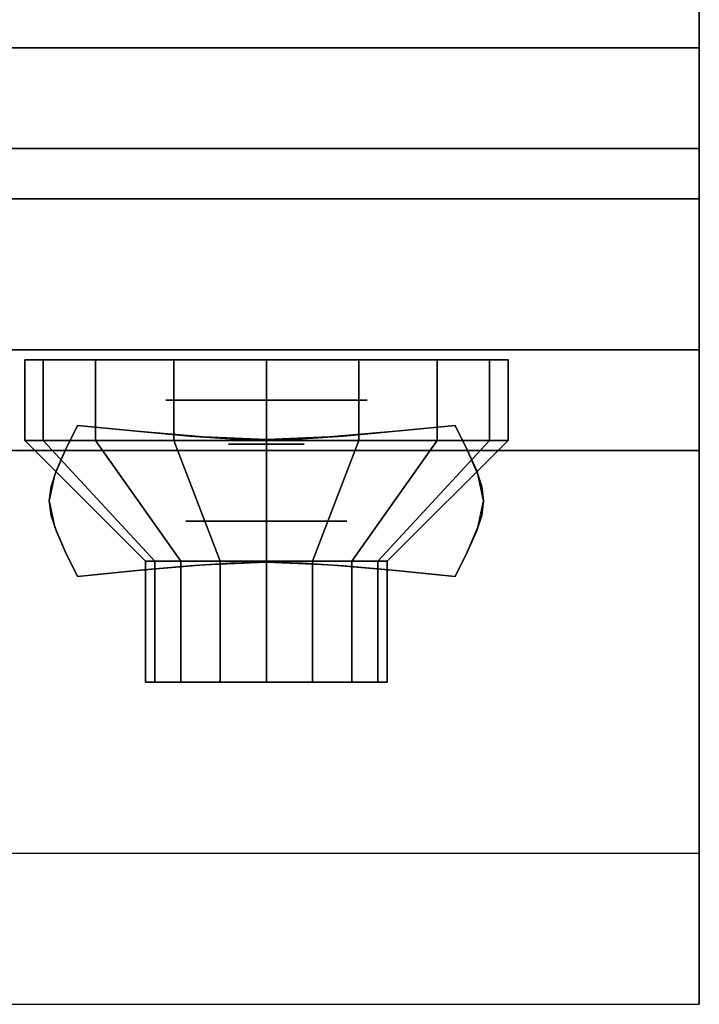
# Model space of a CAD drawing. Extents: x -139 to 139, y -24 to 24.
# Drawn here: x 12 to 16, y -18 to -13 of the extents above; entities that cross this region are included whole.
import ezdxf

# ---------------------------------------------------------------- set-up
doc = ezdxf.new("R2010")
doc.units = 0
for name, color, linetype in [('3D', 254, 'CONTINUOUS'), ('3D-BLACK', 250, 'CONTINUOUS'), ('3D-CHROME', 254, 'CONTINUOUS'), ('3D-FLAT', 7, 'CONTINUOUS'), ('3D-NON', 43, 'CONTINUOUS'), ('3D-RED', 1, 'CONTINUOUS'), ('3D-VHC', 1, 'CONTINUOUS')]:
    doc.layers.add(name, color=color, linetype=linetype)

msp = doc.modelspace()

# ---------------------------------------------------------------- linework, layer by layer
at = {"layer": '3D', "extrusion": (0, -1, 0)}
for centre, radius in [((13.6974, 17.75, 14.803), 0.5), ((13.6974, 22, 15.403), 0.4)]:
    msp.add_circle(centre, radius, dxfattribs=at)
at = {"layer": '3D', "invisible_edges": 1}
msp.add_3dface([(15.8474, -17.053, 36), (-91.9526, -17.053, 36), (-91.9526, -17.803, 35.25), (15.8474, -17.803, 35.25)], dxfattribs=at)
at = {"layer": '3D-BLACK'}
for points in [[(12.5887, -15.003, 21.5408), (12.5887, -14.603, 21.5408), (12.4974, -14.603, 22), (12.4974, -15.003, 22)], [(12.4974, -15.003, 22), (12.4974, -14.603, 22), (12.5887, -14.603, 22.4592), (12.5887, -15.003, 22.4592)], [(12.8489, -15.003, 21.1515), (12.8489, -14.603, 21.1515), (12.5887, -14.603, 21.5408), (12.5887, -15.003, 21.5408)], [(12.5887, -15.003, 22.4592), (12.5887, -14.603, 22.4592), (12.8489, -14.603, 22.8485), (12.8489, -15.003, 22.8485)], [(13.2382, -15.003, 20.8913), (13.2382, -14.603, 20.8913), (12.8489, -14.603, 21.1515), (12.8489, -15.003, 21.1515)], [(12.8489, -15.003, 22.8485), (12.8489, -14.603, 22.8485), (13.2382, -14.603, 23.1087), (13.2382, -15.003, 23.1087)], [(13.6974, -15.003, 20.8), (13.6974, -14.603, 20.8), (13.2382, -14.603, 20.8913), (13.2382, -15.003, 20.8913)], [(13.2382, -15.003, 23.1087), (13.2382, -14.603, 23.1087), (13.6974, -14.603, 23.2), (13.6974, -15.003, 23.2)], [(14.1566, -15.003, 20.8913), (14.1566, -14.603, 20.8913), (13.6974, -14.603, 20.8), (13.6974, -15.003, 20.8)], [(13.6974, -15.003, 23.2), (13.6974, -14.603, 23.2), (14.1566, -14.603, 23.1087), (14.1566, -15.003, 23.1087)], [(14.5459, -15.003, 21.1515), (14.5459, -14.603, 21.1515), (14.1566, -14.603, 20.8913), (14.1566, -15.003, 20.8913)], [(14.1566, -15.003, 23.1087), (14.1566, -14.603, 23.1087), (14.5459, -14.603, 22.8485), (14.5459, -15.003, 22.8485)], [(14.806, -15.003, 21.5408), (14.806, -14.603, 21.5408), (14.5459, -14.603, 21.1515), (14.5459, -15.003, 21.1515)], [(14.5459, -15.003, 22.8485), (14.5459, -14.603, 22.8485), (14.806, -14.603, 22.4592), (14.806, -15.003, 22.4592)], [(14.8974, -15.003, 22), (14.8974, -14.603, 22), (14.806, -14.603, 21.5408), (14.806, -15.003, 21.5408)], [(14.806, -15.003, 22.4592), (14.806, -14.603, 22.4592), (14.8974, -14.603, 22), (14.8974, -15.003, 22)], [(13.1431, -15.603, 21.7704), (12.5887, -15.003, 21.5408), (12.4974, -15.003, 22), (13.0974, -15.603, 22)], [(13.0974, -15.603, 22), (12.4974, -15.003, 22), (12.5887, -15.003, 22.4592), (13.1431, -15.603, 22.2296)], [(13.2731, -15.603, 21.5757), (12.8489, -15.003, 21.1515), (12.5887, -15.003, 21.5408), (13.1431, -15.603, 21.7704)], [(13.1431, -15.603, 22.2296), (12.5887, -15.003, 22.4592), (12.8489, -15.003, 22.8485), (13.2731, -15.603, 22.4243)], [(13.4678, -15.603, 21.4457), (13.2382, -15.003, 20.8913), (12.8489, -15.003, 21.1515), (13.2731, -15.603, 21.5757)], [(13.2731, -15.603, 22.4243), (12.8489, -15.003, 22.8485), (13.2382, -15.003, 23.1087), (13.4678, -15.603, 22.5543)], [(13.6974, -15.603, 21.4), (13.6974, -15.003, 20.8), (13.2382, -15.003, 20.8913), (13.4678, -15.603, 21.4457)], [(13.4678, -15.603, 22.5543), (13.2382, -15.003, 23.1087), (13.6974, -15.003, 23.2), (13.6974, -15.603, 22.6)], [(13.927, -15.603, 21.4457), (14.1566, -15.003, 20.8913), (13.6974, -15.003, 20.8), (13.6974, -15.603, 21.4)], [(13.6974, -15.603, 22.6), (13.6974, -15.003, 23.2), (14.1566, -15.003, 23.1087), (13.927, -15.603, 22.5543)], [(14.1217, -15.603, 21.5757), (14.5459, -15.003, 21.1515), (14.1566, -15.003, 20.8913), (13.927, -15.603, 21.4457)], [(13.927, -15.603, 22.5543), (14.1566, -15.003, 23.1087), (14.5459, -15.003, 22.8485), (14.1217, -15.603, 22.4243)], [(14.2517, -15.603, 21.7704), (14.806, -15.003, 21.5408), (14.5459, -15.003, 21.1515), (14.1217, -15.603, 21.5757)], [(14.1217, -15.603, 22.4243), (14.5459, -15.003, 22.8485), (14.806, -15.003, 22.4592), (14.2517, -15.603, 22.2296)], [(14.2974, -15.603, 22), (14.8974, -15.003, 22), (14.806, -15.003, 21.5408), (14.2517, -15.603, 21.7704)], [(14.2517, -15.603, 22.2296), (14.806, -15.003, 22.4592), (14.8974, -15.003, 22), (14.2974, -15.603, 22)], [(13.1431, -16.203, 21.7704), (13.1431, -15.603, 21.7704), (13.0974, -15.603, 22), (13.0974, -16.203, 22)], [(13.0974, -16.203, 22), (13.0974, -15.603, 22), (13.1431, -15.603, 22.2296), (13.1431, -16.203, 22.2296)], [(13.2731, -16.203, 21.5757), (13.2731, -15.603, 21.5757), (13.1431, -15.603, 21.7704), (13.1431, -16.203, 21.7704)], [(13.1431, -16.203, 22.2296), (13.1431, -15.603, 22.2296), (13.2731, -15.603, 22.4243), (13.2731, -16.203, 22.4243)], [(13.4678, -16.203, 21.4457), (13.4678, -15.603, 21.4457), (13.2731, -15.603, 21.5757), (13.2731, -16.203, 21.5757)], [(13.2731, -16.203, 22.4243), (13.2731, -15.603, 22.4243), (13.4678, -15.603, 22.5543), (13.4678, -16.203, 22.5543)], [(13.6974, -16.203, 21.4), (13.6974, -15.603, 21.4), (13.4678, -15.603, 21.4457), (13.4678, -16.203, 21.4457)], [(13.4678, -16.203, 22.5543), (13.4678, -15.603, 22.5543), (13.6974, -15.603, 22.6), (13.6974, -16.203, 22.6)], [(13.927, -16.203, 21.4457), (13.927, -15.603, 21.4457), (13.6974, -15.603, 21.4), (13.6974, -16.203, 21.4)], [(13.6974, -16.203, 22.6), (13.6974, -15.603, 22.6), (13.927, -15.603, 22.5543), (13.927, -16.203, 22.5543)], [(14.1217, -16.203, 21.5757), (14.1217, -15.603, 21.5757), (13.927, -15.603, 21.4457), (13.927, -16.203, 21.4457)], [(13.927, -16.203, 22.5543), (13.927, -15.603, 22.5543), (14.1217, -15.603, 22.4243), (14.1217, -16.203, 22.4243)], [(14.2517, -16.203, 21.7704), (14.2517, -15.603, 21.7704), (14.1217, -15.603, 21.5757), (14.1217, -16.203, 21.5757)], [(14.1217, -16.203, 22.4243), (14.1217, -15.603, 22.4243), (14.2517, -15.603, 22.2296), (14.2517, -16.203, 22.2296)], [(14.2974, -16.203, 22), (14.2974, -15.603, 22), (14.2517, -15.603, 21.7704), (14.2517, -16.203, 21.7704)], [(14.2517, -16.203, 22.2296), (14.2517, -15.603, 22.2296), (14.2974, -15.603, 22), (14.2974, -16.203, 22)], [(13.3278, -16.203, 21.8469), (13.1431, -16.203, 21.7704), (13.0974, -16.203, 22), (13.2974, -16.203, 22)], [(13.2974, -16.203, 22), (13.0974, -16.203, 22), (13.1431, -16.203, 22.2296), (13.3278, -16.203, 22.1531)], [(13.4145, -16.203, 21.7172), (13.2731, -16.203, 21.5757), (13.1431, -16.203, 21.7704), (13.3278, -16.203, 21.8469)], [(13.3278, -16.203, 22.1531), (13.1431, -16.203, 22.2296), (13.2731, -16.203, 22.4243), (13.4145, -16.203, 22.2828)], [(13.5443, -16.203, 21.6304), (13.4678, -16.203, 21.4457), (13.2731, -16.203, 21.5757), (13.4145, -16.203, 21.7172)], [(13.4145, -16.203, 22.2828), (13.2731, -16.203, 22.4243), (13.4678, -16.203, 22.5543), (13.5443, -16.203, 22.3696)], [(13.6974, -16.203, 21.6), (13.6974, -16.203, 21.4), (13.4678, -16.203, 21.4457), (13.5443, -16.203, 21.6304)], [(13.5443, -16.203, 22.3696), (13.4678, -16.203, 22.5543), (13.6974, -16.203, 22.6), (13.6974, -16.203, 22.4)], [(13.8505, -16.203, 21.6304), (13.927, -16.203, 21.4457), (13.6974, -16.203, 21.4), (13.6974, -16.203, 21.6)], [(13.6974, -16.203, 22.4), (13.6974, -16.203, 22.6), (13.927, -16.203, 22.5543), (13.8505, -16.203, 22.3696)], [(13.9802, -16.203, 21.7172), (14.1217, -16.203, 21.5757), (13.927, -16.203, 21.4457), (13.8505, -16.203, 21.6304)], [(13.8505, -16.203, 22.3696), (13.927, -16.203, 22.5543), (14.1217, -16.203, 22.4243), (13.9802, -16.203, 22.2828)], [(14.0669, -16.203, 21.8469), (14.2517, -16.203, 21.7704), (14.1217, -16.203, 21.5757), (13.9802, -16.203, 21.7172)], [(13.9802, -16.203, 22.2828), (14.1217, -16.203, 22.4243), (14.2517, -16.203, 22.2296), (14.0669, -16.203, 22.1531)], [(14.0974, -16.203, 22), (14.2974, -16.203, 22), (14.2517, -16.203, 21.7704), (14.0669, -16.203, 21.8469)], [(14.0669, -16.203, 22.1531), (14.2517, -16.203, 22.2296), (14.2974, -16.203, 22), (14.0974, -16.203, 22)]]:
    msp.add_3dface(points, dxfattribs=at)
at = {"layer": '3D-CHROME', "extrusion": (0, -1, 0)}
msp.add_circle((13.6974, 13, 15.0218), 0.1875, dxfattribs=at)
at = {"layer": '3D-CHROME'}
for points in [[(12.6984, -15.0525, 12.8125), (12.6984, -15.0525, 13.1875), (12.7599, -14.928, 13.1875), (12.7599, -14.928, 12.8125)], [(13.0712, -14.9588, 12.8125), (13.0712, -14.9588, 13.1875), (12.7599, -14.928, 13.1875), (12.7599, -14.928, 12.8125)], [(13.3165, -14.9808, 12.8125), (13.3165, -14.9808, 13.1875), (13.0712, -14.9588, 13.1875), (13.0712, -14.9588, 12.8125)], [(14.3236, -14.9588, 12.8125), (14.3236, -14.9588, 13.1875), (14.0782, -14.9808, 13.1875), (14.0782, -14.9808, 12.8125)], [(14.6349, -14.928, 12.8125), (14.6349, -14.928, 13.1875), (14.3236, -14.9588, 13.1875), (14.3236, -14.9588, 12.8125)], [(14.6349, -14.928, 12.8125), (14.6349, -14.928, 13.1875), (14.6964, -15.0525, 13.1875), (14.6964, -15.0525, 12.8125)], [(13.5179, -14.9939, 12.8125), (13.5179, -14.9939, 13.1875), (13.3165, -14.9808, 13.1875), (13.3165, -14.9808, 12.8125)], [(13.6974, -14.9983, 12.8125), (13.6974, -14.9983, 13.1875), (13.5179, -14.9939, 13.1875), (13.5179, -14.9939, 12.8125)], [(13.8768, -14.9939, 12.8125), (13.8768, -14.9939, 13.1875), (13.6974, -14.9983, 13.1875), (13.6974, -14.9983, 12.8125)], [(14.0782, -14.9808, 12.8125), (14.0782, -14.9808, 13.1875), (13.8768, -14.9939, 13.1875), (13.8768, -14.9939, 12.8125)], [(12.6544, -15.1507, 12.8125), (12.6544, -15.1507, 13.1875), (12.6984, -15.0525, 13.1875), (12.6984, -15.0525, 12.8125)], [(14.6964, -15.0525, 12.8125), (14.6964, -15.0525, 13.1875), (14.7404, -15.1507, 13.1875), (14.7404, -15.1507, 12.8125)], [(12.6281, -15.2312, 12.8125), (12.6281, -15.2312, 13.1875), (12.6544, -15.1507, 13.1875), (12.6544, -15.1507, 12.8125)], [(14.7404, -15.1507, 12.8125), (14.7404, -15.1507, 13.1875), (14.7667, -15.2312, 13.1875), (14.7667, -15.2312, 12.8125)], [(12.6193, -15.303, 12.8125), (12.6193, -15.303, 13.1875), (12.6281, -15.2312, 13.1875), (12.6281, -15.2312, 12.8125)], [(14.7667, -15.2312, 12.8125), (14.7667, -15.2312, 13.1875), (14.7755, -15.303, 13.1875), (14.7755, -15.303, 12.8125)], [(12.6281, -15.3748, 12.8125), (12.6281, -15.3748, 13.1875), (12.6193, -15.303, 13.1875), (12.6193, -15.303, 12.8125)], [(14.7755, -15.303, 12.8125), (14.7755, -15.303, 13.1875), (14.7667, -15.3748, 13.1875), (14.7667, -15.3748, 12.8125)], [(12.6544, -15.4554, 12.8125), (12.6544, -15.4554, 13.1875), (12.6281, -15.3748, 13.1875), (12.6281, -15.3748, 12.8125)], [(14.7667, -15.3748, 12.8125), (14.7667, -15.3748, 13.1875), (14.7404, -15.4554, 13.1875), (14.7404, -15.4554, 12.8125)], [(12.6984, -15.5535, 12.8125), (12.6984, -15.5535, 13.1875), (12.6544, -15.4554, 13.1875), (12.6544, -15.4554, 12.8125)], [(14.7404, -15.4554, 12.8125), (14.7404, -15.4554, 13.1875), (14.6964, -15.5535, 13.1875), (14.6964, -15.5535, 12.8125)], [(12.7599, -15.678, 12.8125), (12.7599, -15.678, 13.1875), (12.6984, -15.5535, 13.1875), (12.6984, -15.5535, 12.8125)], [(14.6964, -15.5535, 12.8125), (14.6964, -15.5535, 13.1875), (14.6349, -15.678, 13.1875), (14.6349, -15.678, 12.8125)], [(12.7599, -15.678, 12.8125), (12.7599, -15.678, 13.1875), (13.0712, -15.6473, 13.1875), (13.0712, -15.6473, 12.8125)], [(13.0712, -15.6473, 12.8125), (13.0712, -15.6473, 13.1875), (13.3165, -15.6253, 13.1875), (13.3165, -15.6253, 12.8125)], [(13.3165, -15.6253, 12.8125), (13.3165, -15.6253, 13.1875), (13.5179, -15.6121, 13.1875), (13.5179, -15.6121, 12.8125)], [(13.5179, -15.6121, 12.8125), (13.5179, -15.6121, 13.1875), (13.6974, -15.6077, 13.1875), (13.6974, -15.6077, 12.8125)], [(13.6974, -15.6077, 12.8125), (13.6974, -15.6077, 13.1875), (13.8768, -15.6121, 13.1875), (13.8768, -15.6121, 12.8125)], [(13.8768, -15.6121, 12.8125), (13.8768, -15.6121, 13.1875), (14.0782, -15.6253, 13.1875), (14.0782, -15.6253, 12.8125)], [(14.0782, -15.6253, 12.8125), (14.0782, -15.6253, 13.1875), (14.3236, -15.6473, 13.1875), (14.3236, -15.6473, 12.8125)], [(14.3236, -15.6473, 12.8125), (14.3236, -15.6473, 13.1875), (14.6349, -15.678, 13.1875), (14.6349, -15.678, 12.8125)]]:
    msp.add_3dface(points, dxfattribs=at)
for points, invisible_edges in [([(12.7003, -15.0486, 13.1875), (13.0211, -15.0749, 13.1875), (13.0719, -14.9588, 13.1875), (12.7599, -14.928, 13.1875)], 3), ([(12.7003, -15.0486, 12.8125), (13.0211, -15.0749, 12.8125), (13.0719, -14.9588, 12.8125), (12.7599, -14.928, 12.8125)], 3), ([(13.0211, -15.0749, 13.1875), (13.3555, -15.0973, 13.1875), (13.3842, -14.9852, 13.1875), (13.0719, -14.9588, 13.1875)], 11), ([(13.0211, -15.0749, 12.8125), (13.3555, -15.0973, 12.8125), (13.3842, -14.9852, 12.8125), (13.0719, -14.9588, 12.8125)], 11), ([(14.0392, -15.0973, 13.1875), (14.3737, -15.0749, 13.1875), (14.3229, -14.9588, 13.1875), (14.0105, -14.9852, 13.1875)], 11), ([(14.0392, -15.0973, 12.8125), (14.3737, -15.0749, 12.8125), (14.3229, -14.9588, 12.8125), (14.0105, -14.9852, 12.8125)], 11), ([(14.3737, -15.0749, 13.1875), (14.6945, -15.0486, 13.1875), (14.6349, -14.928, 13.1875), (14.3229, -14.9588, 13.1875)], 9), ([(14.3737, -15.0749, 12.8125), (14.6945, -15.0486, 12.8125), (14.6349, -14.928, 12.8125), (14.3229, -14.9588, 12.8125)], 9), ([(13.3555, -15.0973, 13.1875), (13.6974, -15.1085, 13.1875), (13.6974, -14.9983, 13.1875), (13.3842, -14.9852, 13.1875)], 11), ([(13.3555, -15.0973, 12.8125), (13.6974, -15.1085, 12.8125), (13.6974, -14.9983, 12.8125), (13.3842, -14.9852, 12.8125)], 11), ([(13.6974, -15.1085, 13.1875), (14.0392, -15.0973, 13.1875), (14.0105, -14.9852, 13.1875), (13.6974, -14.9983, 13.1875)], 11), ([(13.6974, -15.1085, 12.8125), (14.0392, -15.0973, 12.8125), (14.0105, -14.9852, 12.8125), (13.6974, -14.9983, 12.8125)], 11), ([(12.6474, -15.1721, 13.1875), (12.976, -15.187, 13.1875), (13.0211, -15.0749, 13.1875), (12.7003, -15.0486, 13.1875)], 7), ([(12.6474, -15.1721, 12.8125), (12.976, -15.187, 12.8125), (13.0211, -15.0749, 12.8125), (12.7003, -15.0486, 12.8125)], 7), ([(14.4187, -15.187, 13.1875), (14.7474, -15.1721, 13.1875), (14.6945, -15.0486, 13.1875), (14.3737, -15.0749, 13.1875)], 13), ([(14.4187, -15.187, 12.8125), (14.7474, -15.1721, 12.8125), (14.6945, -15.0486, 12.8125), (14.3737, -15.0749, 12.8125)], 13), ([(12.6193, -15.303, 13.1875), (12.9521, -15.303, 13.1875), (12.976, -15.187, 13.1875), (12.6474, -15.1721, 13.1875)], 7), ([(12.6193, -15.303, 12.8125), (12.9521, -15.303, 12.8125), (12.976, -15.187, 12.8125), (12.6474, -15.1721, 12.8125)], 7), ([(12.976, -15.287, 13.1875), (13.3301, -15.2997, 13.1875), (13.3555, -15.1973, 13.1875), (13.0211, -15.1749, 13.1875)], 15), ([(12.976, -15.287, 12.8125), (13.3301, -15.2997, 12.8125), (13.3555, -15.1973, 12.8125), (13.0211, -15.1749, 12.8125)], 15), ([(13.3301, -15.2997, 13.1875), (13.6974, -15.306, 13.1875), (13.6974, -15.2085, 13.1875), (13.3555, -15.1973, 13.1875)], 15), ([(13.3301, -15.2997, 12.8125), (13.6974, -15.306, 12.8125), (13.6974, -15.2085, 12.8125), (13.3555, -15.1973, 12.8125)], 15), ([(13.6974, -15.306, 13.1875), (14.0647, -15.2997, 13.1875), (14.0392, -15.1973, 13.1875), (13.6974, -15.2085, 13.1875)], 15), ([(13.6974, -15.306, 12.8125), (14.0647, -15.2997, 12.8125), (14.0392, -15.1973, 12.8125), (13.6974, -15.2085, 12.8125)], 15), ([(14.0647, -15.2997, 13.1875), (14.4187, -15.287, 13.1875), (14.3737, -15.1749, 13.1875), (14.0392, -15.1973, 13.1875)], 15), ([(14.0647, -15.2997, 12.8125), (14.4187, -15.287, 12.8125), (14.3737, -15.1749, 12.8125), (14.0392, -15.1973, 12.8125)], 15), ([(14.4427, -15.303, 13.1875), (14.7755, -15.303, 13.1875), (14.7474, -15.1721, 13.1875), (14.4187, -15.187, 13.1875)], 13), ([(14.4427, -15.303, 12.8125), (14.7755, -15.303, 12.8125), (14.7474, -15.1721, 12.8125), (14.4187, -15.187, 12.8125)], 13), ([(12.6474, -15.4339, 13.1875), (12.976, -15.4191, 13.1875), (12.9521, -15.303, 13.1875), (12.6193, -15.303, 13.1875)], 7), ([(12.6474, -15.4339, 12.8125), (12.976, -15.4191, 12.8125), (12.9521, -15.303, 12.8125), (12.6193, -15.303, 12.8125)], 7), ([(12.9521, -15.403, 13.1875), (13.3165, -15.403, 13.1875), (13.3301, -15.2997, 13.1875), (12.976, -15.287, 13.1875)], 15), ([(12.9521, -15.403, 12.8125), (13.3165, -15.403, 12.8125), (13.3301, -15.2997, 12.8125), (12.976, -15.287, 12.8125)], 15), ([(13.3165, -15.403, 13.1875), (13.6974, -15.403, 13.1875), (13.6974, -15.306, 13.1875), (13.3301, -15.2997, 13.1875)], 15), ([(13.3165, -15.403, 12.8125), (13.6974, -15.403, 12.8125), (13.6974, -15.306, 12.8125), (13.3301, -15.2997, 12.8125)], 15), ([(13.6974, -15.403, 13.1875), (14.0782, -15.403, 13.1875), (14.0647, -15.2997, 13.1875), (13.6974, -15.306, 13.1875)], 15), ([(13.6974, -15.403, 12.8125), (14.0782, -15.403, 12.8125), (14.0647, -15.2997, 12.8125), (13.6974, -15.306, 12.8125)], 15), ([(14.0782, -15.403, 13.1875), (14.4427, -15.403, 13.1875), (14.4187, -15.287, 13.1875), (14.0647, -15.2997, 13.1875)], 15), ([(14.0782, -15.403, 12.8125), (14.4427, -15.403, 12.8125), (14.4187, -15.287, 12.8125), (14.0647, -15.2997, 12.8125)], 15), ([(14.4187, -15.4191, 13.1875), (14.7474, -15.4339, 13.1875), (14.7755, -15.303, 13.1875), (14.4427, -15.303, 13.1875)], 13), ([(14.4187, -15.4191, 12.8125), (14.7474, -15.4339, 12.8125), (14.7755, -15.303, 12.8125), (14.4427, -15.303, 12.8125)], 13), ([(12.976, -15.5191, 13.1875), (13.3301, -15.5064, 13.1875), (13.3165, -15.403, 13.1875), (12.9521, -15.403, 13.1875)], 15), ([(12.976, -15.5191, 12.8125), (13.3301, -15.5064, 12.8125), (13.3165, -15.403, 12.8125), (12.9521, -15.403, 12.8125)], 15), ([(13.3301, -15.5064, 13.1875), (13.6974, -15.5001, 13.1875), (13.6974, -15.403, 13.1875), (13.3165, -15.403, 13.1875)], 15), ([(13.3301, -15.5064, 12.8125), (13.6974, -15.5001, 12.8125), (13.6974, -15.403, 12.8125), (13.3165, -15.403, 12.8125)], 15), ([(13.6974, -15.5001, 13.1875), (14.0647, -15.5064, 13.1875), (14.0782, -15.403, 13.1875), (13.6974, -15.403, 13.1875)], 15), ([(13.6974, -15.5001, 12.8125), (14.0647, -15.5064, 12.8125), (14.0782, -15.403, 12.8125), (13.6974, -15.403, 12.8125)], 15), ([(14.0647, -15.5064, 13.1875), (14.4187, -15.5191, 13.1875), (14.4427, -15.403, 13.1875), (14.0782, -15.403, 13.1875)], 15), ([(14.0647, -15.5064, 12.8125), (14.4187, -15.5191, 12.8125), (14.4427, -15.403, 12.8125), (14.0782, -15.403, 12.8125)], 15), ([(12.7003, -15.5574, 13.1875), (13.0211, -15.5312, 13.1875), (12.976, -15.4191, 13.1875), (12.6474, -15.4339, 13.1875)], 7), ([(12.7003, -15.5574, 12.8125), (13.0211, -15.5312, 12.8125), (12.976, -15.4191, 12.8125), (12.6474, -15.4339, 12.8125)], 7), ([(14.3737, -15.5312, 13.1875), (14.6945, -15.5574, 13.1875), (14.7474, -15.4339, 13.1875), (14.4187, -15.4191, 13.1875)], 13), ([(14.3737, -15.5312, 12.8125), (14.6945, -15.5574, 12.8125), (14.7474, -15.4339, 12.8125), (14.4187, -15.4191, 12.8125)], 13), ([(13.3555, -15.6087, 13.1875), (13.6974, -15.5975, 13.1875), (13.6974, -15.5001, 13.1875), (13.3301, -15.5064, 13.1875)], 15), ([(13.3555, -15.6087, 12.8125), (13.6974, -15.5975, 12.8125), (13.6974, -15.5001, 12.8125), (13.3301, -15.5064, 12.8125)], 15), ([(13.3842, -15.6209, 13.1875), (13.6974, -15.6077, 13.1875), (13.6974, -15.4975, 13.1875), (13.3555, -15.5087, 13.1875)], 14), ([(13.3842, -15.6209, 12.8125), (13.6974, -15.6077, 12.8125), (13.6974, -15.4975, 12.8125), (13.3555, -15.5087, 12.8125)], 14), ([(13.6974, -15.6077, 13.1875), (14.0105, -15.6209, 13.1875), (14.0392, -15.5087, 13.1875), (13.6974, -15.4975, 13.1875)], 14), ([(13.6974, -15.6077, 12.8125), (14.0105, -15.6209, 12.8125), (14.0392, -15.5087, 12.8125), (13.6974, -15.4975, 12.8125)], 14), ([(13.6974, -15.5975, 13.1875), (14.0392, -15.6087, 13.1875), (14.0647, -15.5064, 13.1875), (13.6974, -15.5001, 13.1875)], 15), ([(13.6974, -15.5975, 12.8125), (14.0392, -15.6087, 12.8125), (14.0647, -15.5064, 12.8125), (13.6974, -15.5001, 12.8125)], 15), ([(12.7599, -15.678, 13.1875), (13.0719, -15.6472, 13.1875), (13.0211, -15.5312, 13.1875), (12.7003, -15.5574, 13.1875)], 6), ([(12.7599, -15.678, 12.8125), (13.0719, -15.6472, 12.8125), (13.0211, -15.5312, 12.8125), (12.7003, -15.5574, 12.8125)], 6), ([(13.0211, -15.6312, 13.1875), (13.3555, -15.6087, 13.1875), (13.3301, -15.5064, 13.1875), (12.976, -15.5191, 13.1875)], 15), ([(13.0211, -15.6312, 12.8125), (13.3555, -15.6087, 12.8125), (13.3301, -15.5064, 12.8125), (12.976, -15.5191, 12.8125)], 15), ([(13.0719, -15.6472, 13.1875), (13.3842, -15.6209, 13.1875), (13.3555, -15.5087, 13.1875), (13.0211, -15.5312, 13.1875)], 14), ([(13.0719, -15.6472, 12.8125), (13.3842, -15.6209, 12.8125), (13.3555, -15.5087, 12.8125), (13.0211, -15.5312, 12.8125)], 14), ([(14.0105, -15.6209, 13.1875), (14.3229, -15.6472, 13.1875), (14.3737, -15.5312, 13.1875), (14.0392, -15.5087, 13.1875)], 14), ([(14.0105, -15.6209, 12.8125), (14.3229, -15.6472, 12.8125), (14.3737, -15.5312, 12.8125), (14.0392, -15.5087, 12.8125)], 14), ([(14.0392, -15.6087, 13.1875), (14.3737, -15.6312, 13.1875), (14.4187, -15.5191, 13.1875), (14.0647, -15.5064, 13.1875)], 15), ([(14.0392, -15.6087, 12.8125), (14.3737, -15.6312, 12.8125), (14.4187, -15.5191, 12.8125), (14.0647, -15.5064, 12.8125)], 15), ([(14.3229, -15.6472, 13.1875), (14.6349, -15.678, 13.1875), (14.6945, -15.5574, 13.1875), (14.3737, -15.5312, 13.1875)], 12), ([(14.3229, -15.6472, 12.8125), (14.6349, -15.678, 12.8125), (14.6945, -15.5574, 12.8125), (14.3737, -15.5312, 12.8125)], 12)]:
    msp.add_3dface(points, dxfattribs=dict(at, invisible_edges=invisible_edges))
at = {"layer": '3D-FLAT'}
for points in [[(-19.9526, -13.053, 26.8), (15.8474, -13.053, 26.8), (15.8474, 16.097, 26.8), (-19.9526, 16.097, 26.8)], [(-19.9526, -13.053, 6), (15.8474, -13.053, 6), (15.8474, 16.097, 6), (-19.9526, 16.097, 6)], [(15.8474, -11.053, 27), (-19.9526, -11.053, 27), (-19.9526, -13.803, 27), (15.8474, -13.803, 27)], [(15.8474, -13.553, 10.5), (15.8474, -13.553, 10.5), (11.4474, -13.553, 10.5)]]:
    msp.add_3dface(points, dxfattribs=at)
for points, invisible_edges in [([(15.8474, -9.803, 36), (-91.9526, -9.803, 36), (-91.9526, -17.053, 36), (15.8474, -17.053, 36)], 1), ([(15.8474, -17.803, 34.5), (-91.9526, -17.803, 34.5), (-91.9526, -9.803, 34.5), (15.8474, -9.803, 34.5)], 5)]:
    msp.add_3dface(points, dxfattribs=dict(at, invisible_edges=invisible_edges))
at = {"layer": '3D-NON'}
for points in [[(15.8474, -13.053, 6), (15.8474, 16.097, 6), (15.8474, 16.097, 26.8), (15.8474, -13.053, 26.8)], [(-19.9526, -13.053, 6), (15.8474, -13.053, 6), (15.8474, -13.053, 26.8), (-19.9526, -13.053, 26.8)], [(-19.9526, -13.053, 9.5), (-19.9526, -13.053, 10), (15.8474, -13.053, 10), (15.8474, -13.053, 9.5)], [(-19.9526, -13.053, 6), (-19.9526, -13.053, 9.5), (15.8474, -13.053, 9.5), (15.8474, -13.053, 6)], [(11.4474, -13.053, 25.5), (11.4474, -13.053, 26.5), (15.8474, -13.053, 26.5), (15.8474, -13.053, 25.5)], [(11.4474, -13.053, 10.5), (11.4474, -13.053, 25.5), (15.8474, -13.053, 25.5), (15.8474, -13.053, 10.5)]]:
    msp.add_3dface(points, dxfattribs=at)
for points, invisible_edges in [([(15.8474, -9.803, 34.5), (15.8474, -17.053, 34.5), (15.8474, -17.053, 36), (15.8474, -9.803, 36)], 14), ([(15.8474, -11.053, 27.75), (15.8474, -11.053, 36), (15.8474, -14.553, 36), (15.8474, -14.553, 27.75)], 10), ([(15.8474, -11.053, 27), (15.8474, -13.803, 27), (15.8474, -14.553, 27.75), (15.8474, -11.053, 27.75)], 4), ([(15.8474, -17.053, 36), (15.8474, -17.053, 34.5), (15.8474, -17.803, 34.5), (15.8474, -17.803, 35.25)], 13), ([(15.8474, -17.803, 35.25), (-91.9526, -17.803, 35.25), (-91.9526, -17.803, 34.5), (15.8474, -17.803, 34.5)], 1)]:
    msp.add_3dface(points, dxfattribs=dict(at, invisible_edges=invisible_edges))
at = {"layer": '3D-RED', "extrusion": (0, -1, 0)}
msp.add_circle((13.6974, 17.75, 15.053), 0.375, dxfattribs=at)
at = {"layer": '3D-VHC'}
for points in [[(-19.9526, -14.553, 10), (-19.9526, -13.053, 10), (15.8474, -13.053, 10), (15.8474, -14.553, 10)], [(-19.9526, -15.053, 9.5), (-19.9526, -13.053, 9.5), (15.8474, -13.053, 9.5), (15.8474, -15.053, 9.5)], [(-19.9526, -15.053, 9.5), (-19.9526, -13.053, 9.5), (15.8474, -13.053, 9.5), (15.8474, -15.053, 9.5)], [(-19.9526, -15.053, 6), (-19.9526, -13.053, 6), (15.8474, -13.053, 6), (15.8474, -15.053, 6)], [(11.4474, -13.803, 26.5), (11.4474, -13.053, 26.5), (15.8474, -13.053, 26.5), (15.8474, -13.803, 26.5)], [(11.4474, -14.553, 25.5), (11.4474, -13.053, 25.5), (15.8474, -13.053, 25.5), (15.8474, -14.553, 25.5)], [(11.4474, -14.553, 25.5), (11.4474, -13.053, 25.5), (15.8474, -13.053, 25.5), (15.8474, -14.553, 25.5)], [(11.4474, -14.553, 10.5), (11.4474, -13.053, 10.5), (15.8474, -13.053, 10.5), (15.8474, -14.553, 10.5)], [(15.8474, -14.553, 25.5), (15.8474, -13.053, 25.5), (15.8474, -13.053, 26.5), (15.8474, -13.803, 26.5)], [(15.8474, -15.053, 9.5), (15.8474, -13.053, 9.5), (15.8474, -13.053, 10), (15.8474, -14.553, 10)], [(15.8474, -15.053, 6), (15.8474, -13.053, 6), (15.8474, -13.053, 9.5), (15.8474, -15.053, 9.5)], [(15.8474, -14.553, 10.5), (15.8474, -13.053, 10.5), (15.8474, -13.053, 25.5), (15.8474, -14.553, 25.5)], [(15.8474, -13.803, 27), (-19.9526, -13.803, 27), (-19.9526, -14.553, 27.75), (15.8474, -14.553, 27.75)], [(11.4474, -13.803, 26.5), (11.4474, -14.553, 25.5), (15.8474, -14.553, 25.5), (15.8474, -13.803, 26.5)], [(-19.9526, -14.553, 10), (-19.9526, -15.053, 9.5), (15.8474, -15.053, 9.5), (15.8474, -14.553, 10)], [(15.8474, -14.553, 27.75), (-19.9526, -14.553, 27.75), (-19.9526, -14.553, 35.75), (15.8474, -14.553, 35.75)], [(11.4474, -14.553, 25.5), (11.4474, -14.553, 10.5), (15.8474, -14.553, 10.5), (15.8474, -14.553, 25.5)], [(-19.9526, -15.053, 9.5), (-19.9526, -15.053, 6), (15.8474, -15.053, 6), (15.8474, -15.053, 9.5)]]:
    msp.add_3dface(points, dxfattribs=at)

doc.saveas('drawing.dxf')
